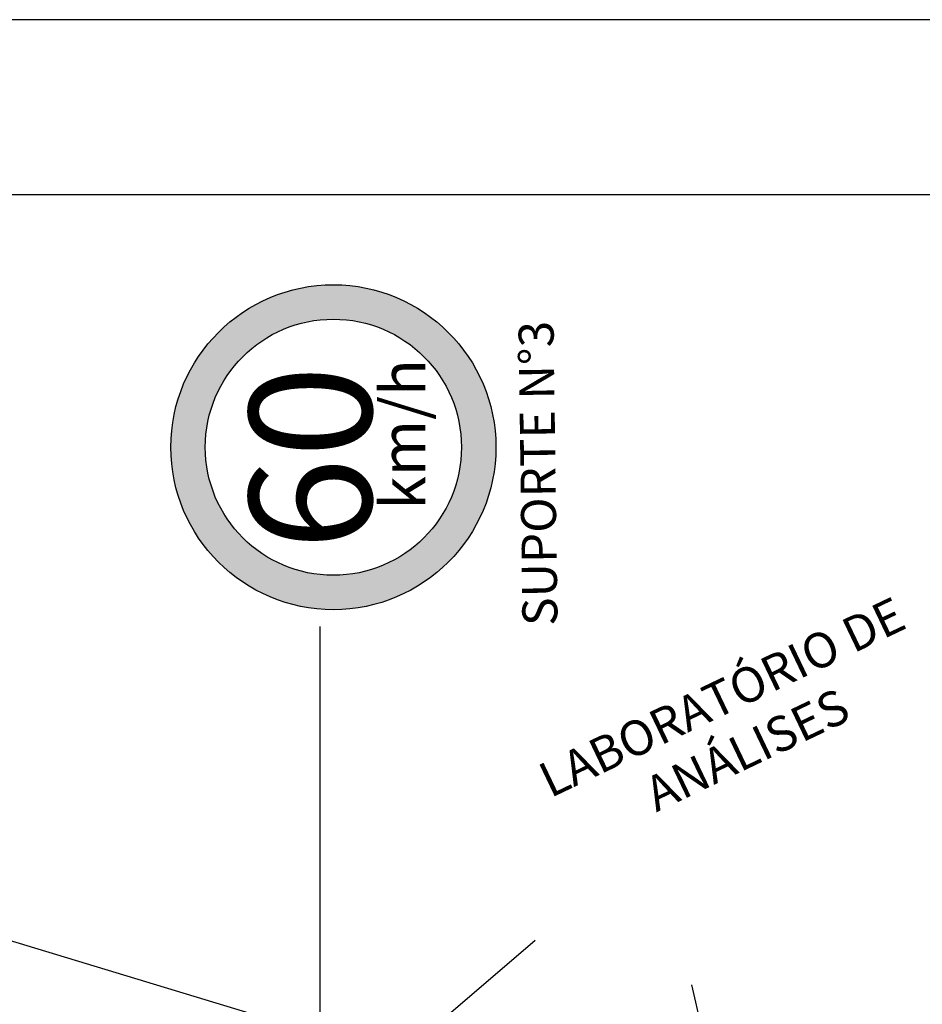
# Model space of a CAD drawing. Extents: x 3051 to 3501, y 262 to 485.
# Drawn here: x 3118 to 3143, y 457 to 485 of the extents above; entities that cross this region are included whole.
import ezdxf

# ---------------------------------------------------------------- set-up
doc = ezdxf.new("R2010")
doc.units = 0
doc.header["$LTSCALE"] = 0.7
doc.header["$MEASUREMENT"] = 0
for name, color, linetype in [('A-DIM', 9, 'CONTINUOUS'), ('A-PAG', 9, 'CONTINUOUS'), ('A-SINALIZ', 7, 'CONTINUOUS'), ('CERCA', 2, 'CERCA'), ('PRANCHA', 1, 'CONTINUOUS'), ('SINALIZ', 7, 'CONTINUOUS'), ('TEXTO', 7, 'CONTINUOUS')]:
    doc.layers.add(name, color=color, linetype=linetype)
doc.styles.get("Standard").update_dxf_attribs({"font": 'simplex.shx'})
doc.styles.add('STANDART', font='txt.shx', dxfattribs={"height": 0.8})
doc.styles.add('VELO', font='ARIAL.TTF', dxfattribs={"height": 1.26})
doc.linetypes.add('CERCA', pattern='A,0.5,1e-05,["x",STANDART,S=0.25,R=3,X=-0.01,Y=-0.05],-0.15', length=0.65001)

# ---------------------------------------------------------------- blocks, each defined once
blk = doc.blocks.new('A1D')
at = {"layer": 'PRANCHA', "color": 2}
blk.add_lwpolyline([(0, 0), (900, 0), (900, 445.5), (0, 445.5)], close=True, dxfattribs=at)
at = {"layer": 'PRANCHA', "color": 5}
blk.add_lwpolyline([(25, 10), (890, 10), (890, 435.5), (25, 435.5)], close=True, dxfattribs=at)
blk = doc.blocks.new('S60')
at = {"layer": 'SINALIZ'}
h = blk.add_hatch(color=1, dxfattribs=at)
edge = h.paths.add_edge_path(flags=16)
edge.add_arc((0, 0), 3.406, 0, 360)
edge = h.paths.add_edge_path()
edge.add_arc((0, 0), 4.321, 0, 360)
at = {"layer": 'SINALIZ', "color": 1}
for radius in [4.321, 3.406]:
    blk.add_circle((0, 0), radius, dxfattribs=at)
at = {"layer": 'SINALIZ', "style": 'VELO'}
for s, height, p in [('60', 3.2503, (-2.742, -1.014)), ('km/h', 1.1847, (-1.662, -2.442))]:
    blk.add_text(s, height=height, dxfattribs=at).set_placement(p)

msp = doc.modelspace()

# ---------------------------------------------------------------- linework, layer by layer
at = {"layer": 'A-DIM'}
msp.add_line((3126.255, 453.973), (3126.255, 467.841), dxfattribs=at)
at = {"layer": 'CERCA', "linetype": 'CONTINUOUS', "ltscale": 3}
for p, q in [((3128.479, 455.516, 41.489), (3063.584, 475.137, 39.571)), ((3132.395, 458.875, 41.684), (3128.479, 455.516, 41.489)), ((3138.062, 452.556, 41.731), (3136.861, 457.606, 41.698))]:
    msp.add_line(p, q, dxfattribs=at)

# ---------------------------------------------------------------- block references
at = {"layer": 'A-PAG', "xscale": 0.5, "yscale": 0.5, "zscale": 0.5}
msp.add_blockref('A1D', (3051.084, 262.422), dxfattribs=at)
at = {"layer": 'A-SINALIZ', "xscale": 1.073739197666358, "yscale": 1.073739197666358, "zscale": 1.073739197666358, "rotation": 90}
msp.add_blockref('S60', (3126.632, 472.961), dxfattribs=at)

# ---------------------------------------------------------------- texts
at = {"layer": 'CERCA', "insert": (3138.081, 465.073), "char_height": 1, "width": 11.4535, "attachment_point": 5, "rotation": 25.5385}
msp.add_mtext('\\fStylus BT|b0|i0|c0|p34;LABORATÓRIO DE ANÁLISES', dxfattribs=at)
at = {"layer": 'TEXTO', "color": 2}
msp.add_text('SUPORTE N%%d3', height=1, rotation=90.7651, dxfattribs=at).set_placement((3133.032, 467.863))

doc.saveas('drawing.dxf')
